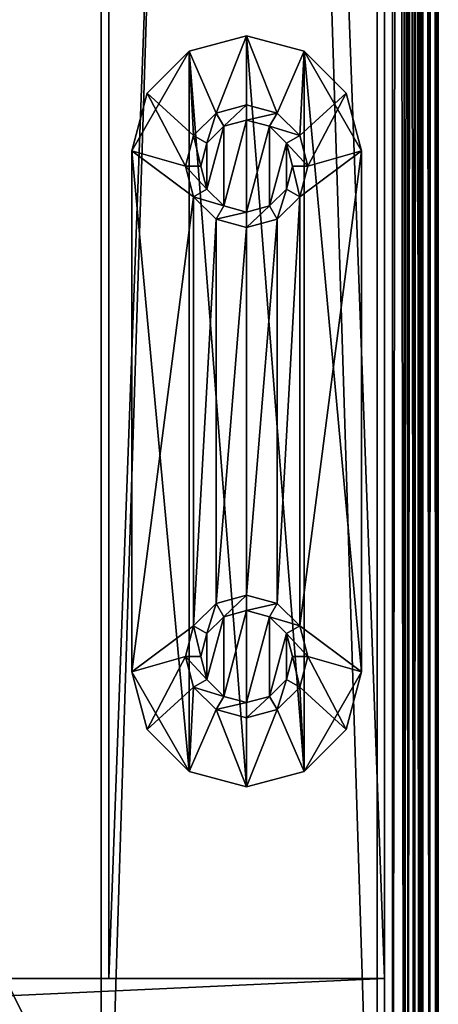
# Model space of a CAD drawing. Units: millimetres. Extents: x 41039 to 41439, y -2412 to -1587.
# Drawn here: x 41412 to 41439, y -2334 to -2270 of the extents above; entities that cross this region are included whole.
import ezdxf

# ---------------------------------------------------------------- set-up
doc = ezdxf.new("R2010")
doc.units = ezdxf.units.MM
doc.header["$MEASUREMENT"] = 0
for name, color, linetype in [('72_EGR_BASE_IMPORT', 7, 'Continuous'), ('72_OFML_OFFICE_D2_ANY', 7, 'Continuous'), ('72_OFML_OFFICE_D3_ANY', 7, 'Continuous')]:
    doc.layers.add(name, color=color, linetype=linetype)

# ---------------------------------------------------------------- blocks, each defined once
blk = doc.blocks.new('5ccf0b9e-4b2b-4eff-93bd-ecdc3771fc86')
mesh = blk.add_polyface()
corners = [(5, -558), (5, -576), (5, -558, 200), (5, -576, 200), (5, -558, 200), (397, -558, 200), (5, -558), (397, -558), (5, -558), (397, -558, 200), (397, -576, 200), (397, -558), (397, -576), (397, -558), (397, -576, 200), (5, -576, 200), (397, -576), (5, -576, 200), (5, -576), (397, -576), (5, -558, 200), (5, -576, 200), (397, -558, 200), (5, -576, 200), (397, -576, 200), (397, -558, 200), (397, -558), (397, -576), (5, -558), (397, -576), (5, -576), (5, -558), (5, -68, 200), (5, -50, 200), (5, -68), (5, -50), (5, -68), (397, -68), (5, -68, 200), (397, -68, 200), (5, -68, 200), (397, -68), (397, -50), (397, -68, 200), (397, -50, 200), (397, -68, 200), (397, -50), (5, -50), (397, -50, 200), (5, -50), (5, -50, 200), (397, -50, 200), (5, -68), (5, -50), (397, -68), (5, -50), (397, -50), (397, -68), (397, -68, 200), (397, -50, 200), (5, -68, 200), (397, -50, 200), (5, -50, 200), (5, -68, 200), (23, -558), (23, -558, 200), (5, -558), (5, -558, 200), (23, -68, 200), (5, -68, 200), (23, -558, 200), (5, -558, 200), (23, -558, 200), (23, -68, 200), (23, -68), (5, -68, 200), (5, -68), (5, -68, 200), (23, -558), (5, -558), (23, -68), (5, -558), (5, -68), (23, -68), (23, -558, 200), (23, -558), (23, -68, 200), (23, -558), (23, -68), (23, -68, 200), (5, -558), (5, -558, 200), (5, -68), (5, -558, 200), (5, -68, 200), (5, -68), (397, -558), (397, -558, 200), (379, -558), (379, -558, 200), (397, -68, 200), (379, -68, 200), (397, -558, 200), (379, -558, 200), (397, -558, 200), (397, -68, 200), (397, -68), (379, -68, 200), (379, -68), (379, -68, 200), (397, -558), (379, -558), (397, -68), (379, -558), (379, -68), (397, -68), (379, -558), (379, -558, 200), (379, -68), (379, -558, 200), (379, -68, 200), (379, -68), (397, -558, 200), (397, -558), (397, -68, 200), (397, -558), (397, -68), (397, -68, 200)]
mesh.append_faces([[corners[k] for k in face] for face in [(0, 1, 2), (1, 3, 2), (4, 5, 6), (5, 7, 8), (9, 10, 11), (10, 12, 13), (14, 15, 16), (17, 18, 19), (20, 21, 22), (23, 24, 25), (26, 27, 28), (29, 30, 31), (32, 33, 34), (33, 35, 34), (36, 37, 38), (37, 39, 40), (41, 42, 43), (42, 44, 45), (46, 47, 48), (49, 50, 51), (52, 53, 54), (55, 56, 57), (58, 59, 60), (61, 62, 63), (64, 65, 66), (65, 67, 66), (68, 69, 70), (69, 71, 72), (73, 74, 75), (74, 76, 77), (78, 79, 80), (81, 82, 83), (84, 85, 86), (87, 88, 89), (90, 91, 92), (93, 94, 95), (96, 97, 98), (97, 99, 98), (100, 101, 102), (101, 103, 104), (105, 106, 107), (106, 108, 109), (110, 111, 112), (113, 114, 115), (116, 117, 118), (119, 120, 121), (122, 123, 124), (125, 126, 127)]])
blk = doc.blocks.new('0be0cdbc-f745-4846-ae43-974a818249de')
mesh = blk.add_polyface()
corners = [(390, -533.536), (390, -508.464), (388, -533), (392, -537), (395.5, -538), (391.464, -535), (384.536, -535), (380.5, -538), (384, -537), (386, -533.536), (386, -508.464), (388, -509), (395.5, -504), (391.464, -507), (384.536, -507), (388, -545.5, -3), (388, -496.5, -3), (391.75, -544.495, -3), (380.5, -538, -3), (380.5, -504, -3), (384.25, -544.495, -3), (391.75, -497.505, -3), (395.5, -538, -3), (384.25, -497.505, -3), (395.5, -538), (395.5, -538, -3), (395.5, -504), (380.5, -538, -3), (380.5, -538), (380.5, -504, -3), (389.5, -534.402, 8), (390, -533.536, 7), (388, -534, 8), (391.464, -535, 7), (391, -537, 8), (392, -537, 7), (390.598, -535.5, 8), (392, -537, 7), (391, -537, 8), (391.464, -539, 7), (385, -537, 8), (384, -537, 7), (385.402, -538.5, 8), (384, -537, 7), (385, -537, 8), (384.536, -535, 7), (386.5, -534.402, 8), (386, -533.536, 7), (385.402, -535.5, 8), (386, -533.536, 7), (386.5, -534.402, 8), (388, -533, 7), (385, -537, 8), (391.464, -535, 7), (390.598, -535.5, 8), (388, -533, 7), (388, -534, 8), (386.5, -534.402, 8), (386, -533.536), (386, -533.536, 7), (388, -533), (386, -533.536, 7), (386, -533.536), (384.536, -535, 7), (384, -537), (384.536, -535), (384, -537), (384.536, -539, 7), (392, -537), (391.464, -539), (392, -537), (391.464, -535, 7), (390, -533.536), (390, -533.536, 7), (391.464, -535), (390, -533.536, 7), (390, -533.536), (390, -533.536, 7), (391.464, -535, 7), (391.464, -535), (391.464, -535), (391.464, -535, 7), (392, -537), (384.536, -535, 7), (384.536, -535), (384.536, -535), (384.536, -535, 7), (386, -533.536), (386, -533.536, 7), (388, -533), (388, -533), (390, -533.536), (386.5, -539.598, 8), (385.402, -538.5, 8), (385, -537, 8), (385.402, -538.5, 8), (385.402, -538.5, 8), (388, -540, 8), (390.598, -538.5, 8), (391, -537, 8), (390.598, -535.5, 8), (390.598, -535.5, 8), (389.5, -539.598, 8)]
mesh.append_faces([[corners[k] for k in face] for face in [(0, 1, 2), (3, 4, 5), (6, 7, 8), (9, 10, 6), (2, 11, 9), (4, 12, 5), (0, 5, 13), (14, 7, 6), (15, 16, 17), (18, 19, 20), (21, 22, 17), (15, 20, 23), (24, 25, 26), (27, 28, 29), (30, 31, 32), (31, 30, 33), (34, 35, 36), (37, 38, 39), (40, 41, 42), (43, 44, 45), (46, 47, 48), (49, 50, 51), (47, 45, 48), (48, 45, 52), (35, 53, 36), (54, 33, 30), (31, 55, 32), (56, 51, 57), (58, 59, 60), (61, 62, 63), (64, 41, 65), (41, 66, 67), (68, 35, 69), (35, 70, 71), (72, 73, 74), (75, 76, 51), (77, 78, 79), (80, 81, 82), (41, 83, 84), (85, 86, 87), (88, 51, 89), (90, 51, 91), (46, 92, 32), (92, 46, 93), (94, 95, 48), (48, 96, 46), (32, 97, 30), (98, 99, 100), (101, 30, 102)]])
mesh = blk.add_polyface()
corners = [(390, -508.464), (390, -533.536), (391.464, -507), (386, -508.464), (386, -533.536), (388, -509), (395.5, -504), (392, -505), (388, -533), (384.536, -507), (384.536, -535), (384, -505), (380.5, -504), (380.5, -538), (391.464, -535), (388, -496.5, -3), (388, -545.5, -3), (384.25, -497.505, -3), (391.75, -497.505, -3), (391.75, -544.495, -3), (395.5, -504, -3), (395.5, -538, -3), (384.25, -544.495, -3), (380.5, -504, -3), (395.5, -538, -3), (395.5, -504, -3), (395.5, -504), (380.5, -538), (380.5, -504), (380.5, -504, -3), (391, -505, 8), (392, -505, 7), (390.598, -503.5, 8), (392, -505, 7), (391, -505, 8), (391.464, -507, 7), (389.5, -507.598, 8), (390, -508.464, 7), (390.598, -506.5, 8), (390, -508.464, 7), (389.5, -507.598, 8), (388, -509, 7), (386.5, -507.598, 8), (386, -508.464, 7), (388, -508, 8), (384.536, -507, 7), (385, -505, 8), (384, -505, 7), (385.402, -506.5, 8), (384, -505, 7), (385, -505, 8), (384.536, -503, 7), (384.536, -507, 7), (385.402, -506.5, 8), (388, -509, 7), (388, -508, 8), (389.5, -507.598, 8), (391, -505, 8), (384, -505), (384.536, -503), (384, -505), (384.536, -507, 7), (386, -508.464), (386, -508.464, 7), (384.536, -507), (386, -508.464, 7), (386, -508.464), (390, -508.464), (390, -508.464, 7), (388, -509), (390, -508.464, 7), (390, -508.464), (391.464, -507, 7), (392, -505), (391.464, -507), (392, -505), (391.464, -503, 7), (391.464, -507, 7), (391.464, -507), (391.464, -507), (391.464, -507, 7), (390, -508.464), (390, -508.464, 7), (388, -509), (388, -509), (386, -508.464), (386, -508.464, 7), (384.536, -507, 7), (384.536, -507), (384.536, -507), (384.536, -507, 7), (384, -505), (386.5, -502.402, 8), (385.402, -506.5, 8), (385, -505, 8), (385.402, -506.5, 8), (385.402, -503.5, 8), (388, -502, 8), (390.598, -503.5, 8), (391, -505, 8), (390.598, -503.5, 8), (390.598, -503.5, 8), (389.5, -502.402, 8)]
mesh.append_faces([[corners[k] for k in face] for face in [(0, 1, 2), (3, 4, 5), (2, 6, 7), (0, 5, 8), (3, 9, 10), (11, 12, 9), (12, 13, 9), (6, 2, 14), (15, 16, 17), (15, 18, 19), (20, 21, 18), (17, 22, 23), (24, 25, 26), (27, 28, 29), (30, 31, 32), (33, 34, 35), (36, 37, 38), (39, 40, 41), (42, 43, 44), (43, 42, 45), (46, 47, 48), (49, 50, 51), (47, 52, 48), (53, 45, 42), (43, 54, 44), (55, 41, 56), (37, 35, 38), (38, 35, 57), (58, 47, 59), (47, 60, 61), (62, 63, 64), (65, 66, 41), (67, 68, 69), (70, 71, 72), (73, 31, 74), (31, 75, 76), (31, 77, 78), (79, 80, 81), (82, 41, 83), (84, 41, 85), (86, 87, 88), (89, 90, 91), (42, 92, 93), (94, 95, 96), (42, 44, 97), (38, 98, 36), (38, 99, 100), (101, 102, 36), (36, 102, 44)]])
mesh = blk.add_polyface()
corners = [(386, -501.536), (388, -501), (388, -496.5), (384.25, -497.505), (384.536, -503), (391.464, -503), (391.75, -497.505), (390, -501.536), (394.495, -500.25), (380.5, -504), (384, -505), (381.505, -500.25), (395.5, -504), (392, -505), (381.505, -500.25, -3), (384.25, -497.505, -3), (380.5, -504, -3), (394.495, -500.25, -3), (395.5, -504, -3), (391.75, -497.505, -3), (380.5, -504), (381.505, -500.25), (380.5, -504, -3), (380.5, -504, -3), (381.505, -500.25), (381.505, -500.25, -3), (388, -496.5), (384.25, -497.505, -3), (384.25, -497.505), (384.25, -497.505, -3), (388, -496.5), (388, -496.5, -3), (394.495, -500.25), (391.75, -497.505, -3), (391.75, -497.505), (391.75, -497.505, -3), (394.495, -500.25), (394.495, -500.25, -3), (395.5, -504, -3), (394.495, -500.25, -3), (395.5, -504), (395.5, -504), (394.495, -500.25, -3), (394.495, -500.25), (391.75, -497.505, -3), (388, -496.5, -3), (391.75, -497.505), (391.75, -497.505), (388, -496.5, -3), (388, -496.5), (384.25, -497.505, -3), (381.505, -500.25, -3), (384.25, -497.505), (384.25, -497.505), (381.505, -500.25, -3), (381.505, -500.25), (389.5, -502.402, 8), (390, -501.536, 7), (388, -502, 8), (391.464, -503, 7), (386.5, -502.402, 8), (386, -501.536, 7), (385.402, -503.5, 8), (386, -501.536, 7), (386.5, -502.402, 8), (388, -501, 7), (384.536, -503, 7), (385, -505, 8), (392, -505, 7), (391.464, -503, 7), (390.598, -503.5, 8), (390.598, -503.5, 8), (388, -501, 7), (388, -502, 8), (386.5, -502.402, 8), (386, -501.536), (386, -501.536, 7), (388, -501), (386, -501.536, 7), (386, -501.536), (384.536, -503, 7), (390, -501.536), (390, -501.536, 7), (391.464, -503), (390, -501.536, 7), (390, -501.536), (390, -501.536, 7), (391.464, -503, 7), (391.464, -503), (391.464, -503), (391.464, -503, 7), (392, -505), (384, -505, 7), (384.536, -503, 7), (384.536, -503), (384.536, -503), (384.536, -503, 7), (386, -501.536), (386, -501.536, 7), (388, -501), (388, -501), (390, -501.536), (386.5, -507.598, 8), (385.402, -506.5, 8), (388, -508, 8)]
mesh.append_faces([[corners[k] for k in face] for face in [(0, 1, 2), (0, 2, 3), (0, 3, 4), (5, 6, 7), (6, 5, 8), (9, 10, 11), (12, 8, 13), (13, 8, 5), (6, 2, 7), (3, 11, 4), (4, 11, 10), (7, 2, 1), (14, 15, 16), (17, 18, 19), (20, 21, 22), (23, 24, 25), (26, 27, 28), (29, 30, 31), (32, 33, 34), (35, 36, 37), (38, 39, 40), (41, 42, 43), (44, 45, 46), (47, 48, 49), (50, 51, 52), (53, 54, 55), (56, 57, 58), (57, 56, 59), (60, 61, 62), (63, 64, 65), (61, 66, 62), (62, 66, 67), (68, 69, 70), (71, 59, 56), (57, 72, 58), (73, 65, 74), (75, 76, 77), (78, 79, 80), (81, 82, 83), (84, 85, 65), (86, 87, 88), (89, 90, 91), (92, 93, 94), (95, 96, 97), (98, 65, 99), (100, 65, 101), (60, 102, 58), (62, 103, 60), (58, 104, 56)]])
mesh = blk.add_polyface()
corners = [(395.5, -538), (392, -537), (394.495, -541.75), (390, -540.464), (391.75, -544.495), (391.464, -539), (388, -545.5), (388, -541), (384.536, -539), (384.25, -544.495), (386, -540.464), (381.505, -541.75), (380.5, -538), (384, -537), (394.495, -541.75, -3), (391.75, -544.495, -3), (395.5, -538, -3), (381.505, -541.75, -3), (380.5, -538, -3), (384.25, -544.495, -3), (395.5, -538), (394.495, -541.75), (395.5, -538, -3), (395.5, -538, -3), (394.495, -541.75), (394.495, -541.75, -3), (388, -545.5), (391.75, -544.495, -3), (391.75, -544.495), (391.75, -544.495, -3), (388, -545.5), (388, -545.5, -3), (381.505, -541.75), (384.25, -544.495, -3), (384.25, -544.495), (384.25, -544.495, -3), (381.505, -541.75), (381.505, -541.75, -3), (380.5, -538, -3), (381.505, -541.75, -3), (380.5, -538), (380.5, -538), (381.505, -541.75, -3), (381.505, -541.75), (384.25, -544.495, -3), (388, -545.5, -3), (384.25, -544.495), (384.25, -544.495), (388, -545.5, -3), (388, -545.5), (391.75, -544.495, -3), (394.495, -541.75, -3), (391.75, -544.495), (391.75, -544.495), (394.495, -541.75, -3), (394.495, -541.75), (389.5, -539.598, 8), (390, -540.464, 7), (390.598, -538.5, 8), (390, -540.464, 7), (389.5, -539.598, 8), (388, -541, 7), (386.5, -539.598, 8), (386, -540.464, 7), (388, -540, 8), (384.536, -539, 7), (384, -537, 7), (384.536, -539, 7), (385.402, -538.5, 8), (385.402, -538.5, 8), (388, -541, 7), (388, -540, 8), (389.5, -539.598, 8), (391.464, -539, 7), (391, -537, 8), (386, -540.464), (386, -540.464, 7), (384.536, -539), (386, -540.464, 7), (386, -540.464), (390, -540.464), (390, -540.464, 7), (388, -541), (390, -540.464, 7), (390, -540.464), (391.464, -539, 7), (392, -537, 7), (391.464, -539, 7), (391.464, -539), (391.464, -539), (391.464, -539, 7), (390, -540.464), (390, -540.464, 7), (388, -541), (388, -541), (386, -540.464), (386, -540.464, 7), (384.536, -539, 7), (384.536, -539), (384.536, -539), (384.536, -539, 7), (384, -537), (388, -534, 8), (390.598, -535.5, 8), (389.5, -534.402, 8)]
mesh.append_faces([[corners[k] for k in face] for face in [(0, 1, 2), (3, 4, 5), (4, 3, 6), (3, 7, 6), (8, 9, 10), (9, 8, 11), (12, 11, 13), (13, 11, 8), (9, 6, 10), (4, 2, 5), (5, 2, 1), (6, 7, 10), (14, 15, 16), (17, 18, 19), (20, 21, 22), (23, 24, 25), (26, 27, 28), (29, 30, 31), (32, 33, 34), (35, 36, 37), (38, 39, 40), (41, 42, 43), (44, 45, 46), (47, 48, 49), (50, 51, 52), (53, 54, 55), (56, 57, 58), (59, 60, 61), (62, 63, 64), (63, 62, 65), (66, 67, 68), (69, 65, 62), (63, 70, 64), (71, 61, 72), (57, 73, 58), (58, 73, 74), (75, 76, 77), (78, 79, 61), (80, 81, 82), (83, 84, 85), (86, 87, 88), (89, 90, 91), (92, 61, 93), (94, 61, 95), (96, 97, 98), (99, 100, 101), (62, 64, 102), (58, 103, 56), (56, 104, 64)]])
blk = doc.blocks.new('ce71fac1-5b69-464a-b9b5-15a7a667a6dc')
for name in ['5ccf0b9e-4b2b-4eff-93bd-ecdc3771fc86', '0be0cdbc-f745-4846-ae43-974a818249de']:
    blk.add_blockref(name, (0, 0))
blk = doc.blocks.new('0a00e342-f5b7-4133-aedb-69c4646829bc', base_point=(5, -50, -3))
at = {"layer": '72_EGR_BASE_IMPORT'}
blk.add_blockref('ce71fac1-5b69-464a-b9b5-15a7a667a6dc', (0, 0), dxfattribs=at)
blk = doc.blocks.new('143f83cb-ad5e-4f95-9a35-e84f91082386')
at = {"layer": '72_OFML_OFFICE_D2_ANY', "color": 251, "true_color": 0x5f5f5f}
blk.add_polyline3d([(41040.43, -2387.048, 0), (41432.43, -2387.048, 0), (41432.43, -1861.048, 0), (41040.43, -1861.048, 0)], close=True, dxfattribs=at)
at = {"layer": '72_OFML_OFFICE_D3_ANY'}
blk.add_blockref('0a00e342-f5b7-4133-aedb-69c4646829bc', (41040.43, -1861.048), dxfattribs=at)
blk = doc.blocks.new('a4766f62-745f-4d3b-83f7-d1ca468c6fac', base_point=(41040.43, -1861.047))
blk.add_blockref('143f83cb-ad5e-4f95-9a35-e84f91082386', (0, 0))
blk = doc.blocks.new('c73c44a0-30cd-4eef-8b21-311df2e08710')
mesh = blk.add_polyface()
corners = [(399, 199, 576), (3, 199, 576), (399.765, 199.765, 576.152), (2.235, 199.765, 576.152), (1.152, 200.848, 577.235), (400.414, 200.414, 576.586), (1.586, 200.414, 576.586), (1.038, 200.962, 577.61), (400.962, 200.962, 577.61), (1, 201, 578), (401, 201, 578), (400.848, 200.848, 577.235), (400.414, 200.414, 576.586), (1.586, 200.414, 576.586), (1.586, 200.414, 576.586), (401, 201, 599), (1, 201, 599), (400.962, 200.962, 599.39), (1.152, 200.848, 599.765), (400.848, 200.848, 599.765), (1.038, 200.962, 599.39), (1.586, 200.414, 600.414), (400.414, 200.414, 600.414), (3, 199, 601), (399, 199, 601), (2.235, 199.765, 600.848), (399.765, 199.765, 600.848), (400.414, 200.414, 600.414), (400.414, 200.414, 600.414), (1.586, 200.414, 600.414), (1, -599, 599), (401, -599, 599), (1.038, -598.962, 599.39), (400.848, -598.848, 599.765), (1.152, -598.848, 599.765), (400.962, -598.962, 599.39), (400.414, -598.414, 600.414), (1.586, -598.414, 600.414), (399, -597, 601), (3, -597, 601), (399.765, -597.765, 600.848), (2.235, -597.765, 600.848), (1.586, -598.414, 600.414), (1.586, -598.414, 600.414), (400.414, -598.414, 600.414), (3, -597, 576), (399, -597, 576), (2.235, -597.765, 576.152), (399.765, -597.765, 576.152), (400.848, -598.848, 577.235), (1.586, -598.414, 576.586), (400.414, -598.414, 576.586), (400.962, -598.962, 577.61), (1.038, -598.962, 577.61), (401, -599, 578), (1, -599, 578), (1.152, -598.848, 577.235), (1.586, -598.414, 576.586), (400.414, -598.414, 576.586), (400.414, -598.414, 576.586), (400.848, -598.848, 599.765), (400.414, 200.414, 600.414), (400.414, -598.414, 600.414), (400.962, -598.962, 599.39), (400.962, 200.962, 599.39), (400.848, -598.848, 599.765), (401, -599, 599), (401, 201, 599), (400.962, -598.962, 599.39), (401, 201, 599), (400.962, 200.962, 599.39), (400.962, -598.962, 599.39), (400.962, 200.962, 599.39), (400.848, 200.848, 599.765), (400.848, -598.848, 599.765), (400.848, 200.848, 599.765), (400.414, 200.414, 600.414), (400.848, -598.848, 599.765), (400.414, 200.414, 600.414), (400.414, -598.414, 600.414), (400.414, -598.414, 600.414), (401, 201, 578), (401, -599, 578), (400.962, 200.962, 577.61), (400.848, -598.848, 577.235), (400.848, 200.848, 577.235), (400.962, -598.962, 577.61), (400.848, -598.848, 577.235), (400.414, -598.414, 576.586), (400.848, 200.848, 577.235), (400.848, 200.848, 577.235), (400.414, -598.414, 576.586), (400.414, 200.414, 576.586), (400.414, 200.414, 576.586), (400.414, 200.414, 576.586), (400.414, -598.414, 576.586), (400.848, 200.848, 577.235), (400.962, 200.962, 577.61), (400.962, -598.962, 577.61), (400.962, 200.962, 577.61), (401, -599, 578), (400.962, -598.962, 577.61), (401, 201, 578), (401, 201, 599), (401, -599, 578), (401, 201, 599), (401, -599, 599), (401, -599, 578), (1, 201, 599), (1, 201, 578), (1, -599, 599), (1, 201, 578), (1, -599, 578), (1, -599, 599), (1.586, 200.414, 600.414), (1.586, 200.414, 600.414), (1.586, -598.414, 600.414), (1.038, 200.962, 599.39), (1.038, -598.962, 599.39), (1.152, 200.848, 599.765), (1, 201, 599), (1, -599, 599), (1.038, 200.962, 599.39), (1, -599, 599), (1.038, -598.962, 599.39), (1.038, 200.962, 599.39), (1.038, -598.962, 599.39), (1.152, -598.848, 599.765), (1.152, 200.848, 599.765), (1.152, -598.848, 599.765), (1.586, -598.414, 600.414), (1.152, 200.848, 599.765), (1.152, 200.848, 599.765), (1.586, -598.414, 600.414), (1.586, 200.414, 600.414), (1, -599, 578), (1, 201, 578), (1.038, -598.962, 577.61), (1, 201, 578), (1.038, 200.962, 577.61), (1.038, -598.962, 577.61), (1.038, -598.962, 577.61), (1.038, 200.962, 577.61), (1.152, -598.848, 577.235), (1.038, 200.962, 577.61), (1.152, 200.848, 577.235), (1.152, -598.848, 577.235), (1.586, -598.414, 576.586), (1.586, 200.414, 576.586), (1.586, -598.414, 576.586), (1.586, -598.414, 576.586), (1.152, -598.848, 577.235), (1.586, 200.414, 576.586), (1.152, -598.848, 577.235), (1.152, 200.848, 577.235), (1.586, 200.414, 576.586)]
mesh.append_faces([[corners[k] for k in face] for face in [(0, 1, 2), (1, 3, 2), (4, 5, 6), (7, 8, 4), (9, 10, 7), (10, 8, 7), (8, 11, 4), (11, 5, 4), (12, 2, 13), (2, 3, 14), (15, 16, 17), (18, 19, 20), (18, 21, 19), (19, 21, 22), (23, 24, 25), (24, 26, 25), (26, 27, 25), (25, 28, 29), (19, 17, 20), (20, 17, 16), (9, 16, 10), (16, 15, 10), (30, 31, 32), (33, 34, 35), (33, 36, 34), (34, 36, 37), (38, 39, 40), (39, 41, 40), (41, 42, 40), (40, 43, 44), (34, 32, 35), (35, 32, 31), (45, 46, 47), (46, 48, 47), (49, 50, 51), (52, 53, 49), (54, 55, 52), (55, 53, 52), (53, 56, 49), (56, 50, 49), (57, 47, 58), (47, 48, 59), (24, 38, 26), (38, 40, 26), (60, 61, 62), (63, 64, 65), (66, 67, 68), (69, 70, 71), (72, 73, 74), (75, 76, 77), (78, 26, 79), (26, 40, 80), (81, 82, 83), (84, 85, 86), (87, 88, 89), (90, 91, 92), (46, 0, 48), (0, 2, 48), (2, 93, 48), (48, 94, 95), (96, 97, 98), (99, 100, 101), (102, 103, 104), (105, 106, 107), (54, 31, 55), (31, 30, 55), (46, 45, 0), (45, 1, 0), (39, 38, 23), (38, 24, 23), (108, 109, 110), (111, 112, 113), (39, 23, 41), (23, 25, 41), (25, 114, 41), (41, 115, 116), (117, 118, 119), (120, 121, 122), (123, 124, 125), (126, 127, 128), (129, 130, 131), (132, 133, 134), (135, 136, 137), (138, 139, 140), (141, 142, 143), (144, 145, 146), (3, 147, 148), (1, 45, 3), (45, 47, 3), (47, 149, 3), (150, 151, 152), (153, 154, 155)]])
blk = doc.blocks.new('c435e074-653f-4985-b8e8-16d42c195c2b')
mesh = blk.add_polyface()
corners = [(398, -1, 46), (4, -1, 46), (398.765, -0.235, 46.152), (3.235, -0.235, 46.152), (2.152, 0.848, 47.235), (399.414, 0.414, 46.586), (2.586, 0.414, 46.586), (2.038, 0.962, 47.61), (399.962, 0.962, 47.61), (2, 1, 48), (400, 1, 48), (399.848, 0.848, 47.235), (399.414, 0.414, 46.586), (2.586, 0.414, 46.586), (2.586, 0.414, 46.586), (400, 1, 62), (2, 1, 62), (399.962, 0.962, 62.39), (2.152, 0.848, 62.765), (399.848, 0.848, 62.765), (2.038, 0.962, 62.39), (2.586, 0.414, 63.414), (399.414, 0.414, 63.414), (4, -1, 64), (398, -1, 64), (3.235, -0.235, 63.848), (398.765, -0.235, 63.848), (399.414, 0.414, 63.414), (399.414, 0.414, 63.414), (2.586, 0.414, 63.414), (2, -599, 62), (400, -599, 62), (2.038, -598.962, 62.39), (399.848, -598.848, 62.765), (2.152, -598.848, 62.765), (399.962, -598.962, 62.39), (399.414, -598.414, 63.414), (2.586, -598.414, 63.414), (398, -597, 64), (4, -597, 64), (398.765, -597.765, 63.848), (3.235, -597.765, 63.848), (2.586, -598.414, 63.414), (2.586, -598.414, 63.414), (399.414, -598.414, 63.414), (4, -597, 46), (398, -597, 46), (3.235, -597.765, 46.152), (398.765, -597.765, 46.152), (399.848, -598.848, 47.235), (2.586, -598.414, 46.586), (399.414, -598.414, 46.586), (399.962, -598.962, 47.61), (2.038, -598.962, 47.61), (400, -599, 48), (2, -599, 48), (2.152, -598.848, 47.235), (2.586, -598.414, 46.586), (399.414, -598.414, 46.586), (399.414, -598.414, 46.586), (2, 1, 62), (2, 1, 48), (2, -599, 62), (2, 1, 48), (2, -599, 48), (2, -599, 62), (2.586, 0.414, 63.414), (2.586, 0.414, 63.414), (2.586, -598.414, 63.414), (2.038, 0.962, 62.39), (2.038, -598.962, 62.39), (2.152, 0.848, 62.765), (2, 1, 62), (2, -599, 62), (2.038, 0.962, 62.39), (2, -599, 62), (2.038, -598.962, 62.39), (2.038, 0.962, 62.39), (2.038, -598.962, 62.39), (2.152, -598.848, 62.765), (2.152, 0.848, 62.765), (2.152, -598.848, 62.765), (2.586, -598.414, 63.414), (2.152, 0.848, 62.765), (2.152, 0.848, 62.765), (2.586, -598.414, 63.414), (2.586, 0.414, 63.414), (2, -599, 48), (2, 1, 48), (2.038, -598.962, 47.61), (2, 1, 48), (2.038, 0.962, 47.61), (2.038, -598.962, 47.61), (2.038, -598.962, 47.61), (2.038, 0.962, 47.61), (2.152, -598.848, 47.235), (2.038, 0.962, 47.61), (2.152, 0.848, 47.235), (2.152, -598.848, 47.235), (2.586, -598.414, 46.586), (2.586, 0.414, 46.586), (2.586, -598.414, 46.586), (2.586, -598.414, 46.586), (2.152, -598.848, 47.235), (2.586, 0.414, 46.586), (2.152, -598.848, 47.235), (2.152, 0.848, 47.235), (2.586, 0.414, 46.586), (400, -599, 62), (400, -599, 48), (400, 1, 62), (400, -599, 48), (400, 1, 48), (400, 1, 62), (399.414, -598.414, 63.414), (399.414, -598.414, 63.414), (399.414, 0.414, 63.414), (399.962, -598.962, 62.39), (399.962, 0.962, 62.39), (399.848, -598.848, 62.765), (400, -599, 62), (400, 1, 62), (399.962, -598.962, 62.39), (400, 1, 62), (399.962, 0.962, 62.39), (399.962, -598.962, 62.39), (399.962, 0.962, 62.39), (399.848, 0.848, 62.765), (399.848, -598.848, 62.765), (399.848, 0.848, 62.765), (399.414, 0.414, 63.414), (399.848, -598.848, 62.765), (399.848, -598.848, 62.765), (399.414, 0.414, 63.414), (399.414, -598.414, 63.414), (400, 1, 48), (400, -599, 48), (399.962, 0.962, 47.61), (400, -599, 48), (399.962, -598.962, 47.61), (399.962, 0.962, 47.61), (399.962, 0.962, 47.61), (399.962, -598.962, 47.61), (399.848, 0.848, 47.235), (399.962, -598.962, 47.61), (399.848, -598.848, 47.235), (399.848, 0.848, 47.235), (399.414, 0.414, 46.586), (399.414, -598.414, 46.586), (399.414, 0.414, 46.586), (399.414, 0.414, 46.586), (399.848, 0.848, 47.235), (399.414, -598.414, 46.586), (399.848, 0.848, 47.235), (399.848, -598.848, 47.235), (399.414, -598.414, 46.586)]
mesh.append_faces([[corners[k] for k in face] for face in [(0, 1, 2), (1, 3, 2), (4, 5, 6), (7, 8, 4), (9, 10, 7), (10, 8, 7), (8, 11, 4), (11, 5, 4), (12, 2, 13), (2, 3, 14), (15, 16, 17), (18, 19, 20), (18, 21, 19), (19, 21, 22), (23, 24, 25), (24, 26, 25), (26, 27, 25), (25, 28, 29), (19, 17, 20), (20, 17, 16), (9, 16, 10), (16, 15, 10), (30, 31, 32), (33, 34, 35), (33, 36, 34), (34, 36, 37), (38, 39, 40), (39, 41, 40), (41, 42, 40), (40, 43, 44), (34, 32, 35), (35, 32, 31), (45, 46, 47), (46, 48, 47), (49, 50, 51), (52, 53, 49), (54, 55, 52), (55, 53, 52), (53, 56, 49), (56, 50, 49), (57, 47, 58), (47, 48, 59), (54, 31, 55), (31, 30, 55), (46, 45, 0), (45, 1, 0), (39, 38, 23), (38, 24, 23), (60, 61, 62), (63, 64, 65), (39, 23, 41), (23, 25, 41), (25, 66, 41), (41, 67, 68), (69, 70, 71), (72, 73, 74), (75, 76, 77), (78, 79, 80), (81, 82, 83), (84, 85, 86), (87, 88, 89), (90, 91, 92), (93, 94, 95), (96, 97, 98), (3, 99, 100), (1, 45, 3), (45, 47, 3), (47, 101, 3), (102, 103, 104), (105, 106, 107), (108, 109, 110), (111, 112, 113), (24, 38, 26), (38, 40, 26), (40, 114, 26), (26, 115, 116), (117, 118, 119), (120, 121, 122), (123, 124, 125), (126, 127, 128), (129, 130, 131), (132, 133, 134), (135, 136, 137), (138, 139, 140), (141, 142, 143), (144, 145, 146), (48, 147, 148), (46, 0, 48), (0, 2, 48), (2, 149, 48), (150, 151, 152), (153, 154, 155)]])
blk = doc.blocks.new('95f283b6-3deb-4f4d-af79-a2e07ce52533')
mesh = blk.add_polyface()
corners = [(397, -3, 64), (379, -3, 64), (397, -3, 576), (379, -3, 576), (397, -575, 576), (397, -575, 64), (397, -3, 576), (397, -3, 64), (397, -3, 576), (397, -575, 576), (379, -575, 576), (397, -575, 64), (379, -575, 64), (397, -575, 64), (379, -3, 576), (379, -3, 64), (379, -575, 576), (379, -3, 64), (379, -575, 64), (379, -575, 576), (397, -3, 576), (379, -3, 576), (397, -575, 576), (379, -3, 576), (379, -575, 576), (397, -575, 576), (397, -575, 64), (379, -575, 64), (397, -3, 64), (379, -575, 64), (379, -3, 64), (397, -3, 64), (23, -575, 576), (5, -575, 576), (23, -575, 64), (5, -575, 64), (23, -3, 64), (23, -3, 576), (23, -575, 64), (23, -575, 576), (23, -575, 64), (23, -3, 64), (5, -3, 64), (23, -3, 576), (5, -3, 576), (23, -3, 576), (5, -575, 64), (5, -575, 576), (5, -3, 64), (5, -575, 576), (5, -3, 576), (5, -3, 64), (23, -575, 64), (5, -575, 64), (23, -3, 64), (5, -575, 64), (5, -3, 64), (23, -3, 64), (23, -3, 576), (5, -3, 576), (23, -575, 576), (5, -3, 576), (5, -575, 576), (23, -575, 576), (23, -8, 64.5), (379, -8, 64.5), (23, -26, 64.5), (379, -26, 64.5), (379, -8, 64.5), (379, -8, 575.5), (379, -26, 64.5), (379, -26, 575.5), (379, -26, 64.5), (379, -8, 575.5), (23, -8, 575.5), (379, -26, 575.5), (23, -26, 575.5), (379, -26, 575.5), (23, -8, 575.5), (23, -8, 64.5), (23, -26, 575.5), (23, -8, 64.5), (23, -26, 64.5), (23, -26, 575.5), (23, -26, 575.5), (23, -26, 64.5), (379, -26, 575.5), (23, -26, 64.5), (379, -26, 64.5), (379, -26, 575.5), (23, -8, 64.5), (23, -8, 575.5), (379, -8, 64.5), (23, -8, 575.5), (379, -8, 575.5), (379, -8, 64.5)]
mesh.append_faces([[corners[k] for k in face] for face in [(0, 1, 2), (1, 3, 2), (4, 5, 6), (5, 7, 8), (9, 10, 11), (10, 12, 13), (14, 15, 16), (17, 18, 19), (20, 21, 22), (23, 24, 25), (26, 27, 28), (29, 30, 31), (32, 33, 34), (33, 35, 34), (36, 37, 38), (37, 39, 40), (41, 42, 43), (42, 44, 45), (46, 47, 48), (49, 50, 51), (52, 53, 54), (55, 56, 57), (58, 59, 60), (61, 62, 63), (64, 65, 66), (65, 67, 66), (68, 69, 70), (69, 71, 72), (73, 74, 75), (74, 76, 77), (78, 79, 80), (81, 82, 83), (84, 85, 86), (87, 88, 89), (90, 91, 92), (93, 94, 95)]])
blk = doc.blocks.new('c9b11064-6333-433d-840b-7829fa0a6c0f')
for name in ['c73c44a0-30cd-4eef-8b21-311df2e08710', 'c435e074-653f-4985-b8e8-16d42c195c2b', '95f283b6-3deb-4f4d-af79-a2e07ce52533']:
    blk.add_blockref(name, (0, 0))
blk = doc.blocks.new('e55d46f2-8235-44d8-9c55-b459d7da7b78', base_point=(1, 201, -3.997))
at = {"layer": '72_EGR_BASE_IMPORT'}
blk.add_blockref('c9b11064-6333-433d-840b-7829fa0a6c0f', (0, 0), dxfattribs=at)
blk = doc.blocks.new('d27ebd40-051c-4e87-9412-713f21db619c')
at = {"layer": '72_OFML_OFFICE_D2_ANY', "color": 251, "true_color": 0x5f5f5f}
blk.add_polyline3d([(1, -599, 0), (401, -599, 0), (401, 201, 0), (1, 201, 0)], close=True, dxfattribs=at)
at = {"layer": '72_OFML_OFFICE_D3_ANY'}
blk.add_blockref('e55d46f2-8235-44d8-9c55-b459d7da7b78', (1, 201, -3.997), dxfattribs=at)
blk = doc.blocks.new('263bd3a3-d23c-467e-8ffe-90edebca0efe', base_point=(1, 201, -3.997))
blk.add_blockref('d27ebd40-051c-4e87-9412-713f21db619c', (0, 0))
blk = doc.blocks.new('471c4d6d-306e-4170-9c4f-0d408cf6f2cf')
for name, p in [('263bd3a3-d23c-467e-8ffe-90edebca0efe', (41039.392, -1587.086, 151.394)), ('a4766f62-745f-4d3b-83f7-d1ca468c6fac', (41043.881, -1824.268))]:
    blk.add_blockref(name, p)

msp = doc.modelspace()

# ---------------------------------------------------------------- block references
msp.add_blockref('471c4d6d-306e-4170-9c4f-0d408cf6f2cf', (0, 0))

doc.saveas('drawing.dxf')
